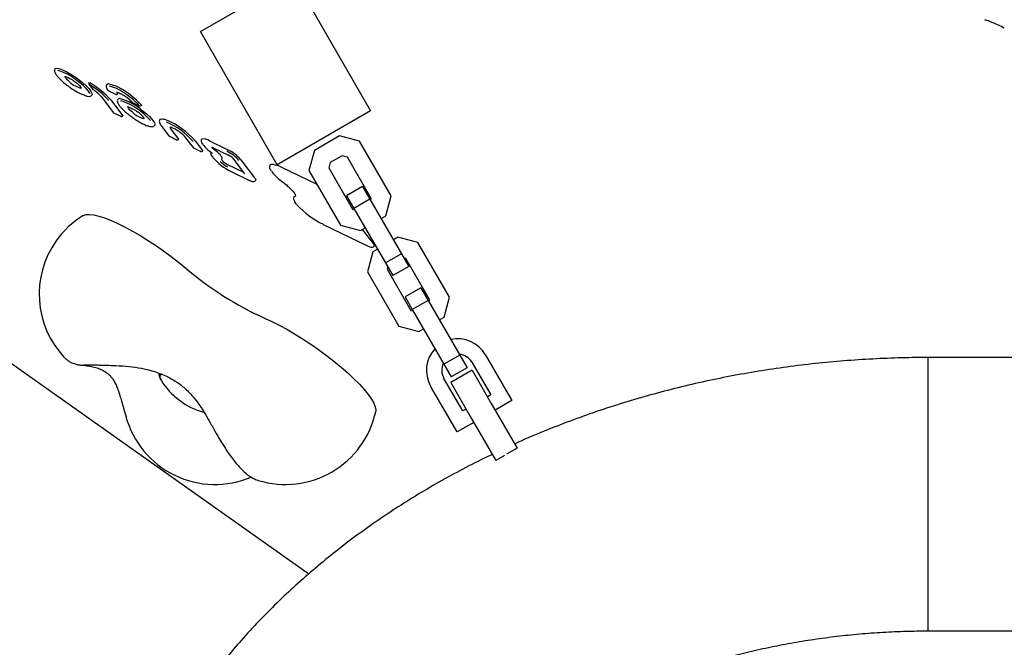
# Model space of a CAD drawing. Units: millimetres. Extents: x 15115 to 26426, y 36211 to 43844.
# Drawn here: x 17661 to 17981, y 38896 to 39100 of the extents above; entities that cross this region are included whole.
import ezdxf

# ---------------------------------------------------------------- set-up
doc = ezdxf.new("R2010")
doc.units = ezdxf.units.MM
doc.header["$LTSCALE"] = 200

msp = doc.modelspace()

# ---------------------------------------------------------------- linework, layer by layer
at = {"color": 7, "linetype": 'Continuous', "lineweight": 25}
for p, q in [((17719.43, 39096.03), (17749.76, 39113.51)), ((17749.76, 39113.51), (17774.73, 39070.19)), ((17744.4, 39052.71), (17719.43, 39096.03)), ((17675.33, 39081.39), (17675.35, 39081.39)), ((17675.36, 39081.39), (17675.35, 39081.39)), ((17676.88, 39077.96), (17677.04, 39077.84)), ((17683.19, 39078.78), (17684.44, 39077.14)), ((17684.44, 39077.14), (17684.54, 39077.04)), ((17687.21, 39074.76), (17691.04, 39069.71)), ((17689.48, 39076.74), (17691.77, 39075.63)), ((17690.26, 39073.78), (17694.11, 39068.71)), ((17697.28, 39072.97), (17699.58, 39071.86)), ((17691.18, 39069.59), (17693.51, 39068.47)), ((17774.73, 39070.19), (17744.4, 39052.71)), ((17706.74, 39065.3), (17709.19, 39062.08)), ((17709.33, 39061.96), (17711.66, 39060.84)), ((17709.47, 39064.92), (17709.49, 39064.92)), ((17709.82, 39064.29), (17712.26, 39061.07)), ((17764.67, 39062.09), (17756.46, 39057.35)), ((17771.17, 39060.34), (17764.67, 39062.09)), ((17714.61, 39061.49), (17717.03, 39058.29)), ((17717.65, 39060.51), (17720.1, 39057.29)), ((17722.4, 39060.48), (17728.13, 39057.71)), ((17781.4, 39042.59), (17771.17, 39060.34)), ((17717.18, 39058.17), (17719.5, 39057.05)), ((17723.58, 39058.25), (17728.54, 39055.85)), ((17756.46, 39057.35), (17754.71, 39050.85)), ((17765.52, 39055.65), (17761.6, 39053.39)), ((17767.21, 39055.19), (17765.52, 39055.65)), ((17726.33, 39054.51), (17726.49, 39054.68)), ((17733.36, 39050.25), (17728.36, 39052.67)), ((17729.92, 39054.81), (17733.65, 39049.88)), ((17732.6, 39054.3), (17737.03, 39048.46)), ((17761.6, 39053.39), (17761.15, 39051.7)), ((17774.96, 39041.75), (17767.21, 39055.19)), ((17729.43, 39050.48), (17735.15, 39047.72)), ((17733.38, 39050.24), (17733.36, 39050.25)), ((17745.76, 39051.93), (17757.31, 39046.34)), ((17754.71, 39050.85), (17764.94, 39033.11)), ((17761.15, 39051.7), (17768.9, 39038.26)), ((17575.32, 39046.55), (17754.71, 38919.7)), ((17750.14, 39042.44), (17750.4, 39042.61)), ((17772.15, 39045.62), (17766.95, 39042.63)), ((17766.95, 39042.63), (17769.33, 39038.51)), ((17772.15, 39045.62), (17774.53, 39041.5)), ((17779.65, 39036.1), (17781.4, 39042.59)), ((17774.53, 39041.5), (17769.33, 39038.51)), ((17774.53, 39041.5), (17784.76, 39023.75)), ((17774.78, 39041.07), (17774.96, 39041.75)), ((17768.9, 39038.26), (17769.58, 39038.07)), ((17769.33, 39038.51), (17779.56, 39020.76)), ((17759.35, 39033.3), (17773.76, 39026.34)), ((17764.94, 39033.11), (17771.44, 39031.36)), ((17778.14, 39035.23), (17779.65, 39036.1)), ((17771.44, 39031.36), (17772.95, 39032.23)), ((17772.03, 39031.7), (17775.55, 39027.06)), ((17783.65, 39029.17), (17782.14, 39028.3)), ((17790.15, 39027.42), (17783.65, 39029.17)), ((17800.38, 39009.67), (17790.15, 39027.42)), ((17775.43, 39024.43), (17773.69, 39017.93)), ((17776.94, 39025.3), (17775.43, 39024.43)), ((17784.76, 39023.75), (17779.56, 39020.76)), ((17784.76, 39023.75), (17787.13, 39019.63)), ((17779.56, 39020.76), (17781.94, 39016.64)), ((17786.19, 39022.27), (17785.51, 39022.45)), ((17793.94, 39008.83), (17786.19, 39022.27)), ((17773.69, 39017.93), (17783.92, 39000.18)), ((17780.31, 39019.46), (17780.13, 39018.77)), ((17780.13, 39018.77), (17787.87, 39005.33)), ((17787.13, 39019.63), (17781.94, 39016.64)), ((17791.13, 39012.7), (17785.93, 39009.7)), ((17791.13, 39012.7), (17793.5, 39008.58)), ((17785.93, 39009.7), (17788.31, 39005.58)), ((17793.5, 39008.58), (17788.31, 39005.58)), ((17793.5, 39008.58), (17803.73, 38990.83)), ((17793.75, 39008.15), (17793.94, 39008.83)), ((17798.63, 39003.17), (17800.38, 39009.67)), ((17787.87, 39005.33), (17788.56, 39005.15)), ((17788.31, 39005.58), (17798.54, 38987.83)), ((17797.12, 39002.3), (17798.63, 39003.17)), ((17783.92, 39000.18), (17790.41, 38998.44)), ((17790.41, 38998.44), (17791.92, 38999.31)), ((17803.73, 38990.83), (17798.54, 38987.83)), ((17803.73, 38990.83), (17806.11, 38986.71)), ((17807.68, 38988.48), (17813.8, 38977.87)), ((17812.02, 38990.98), (17820.63, 38976.03)), ((18356.04, 38990.01), (17956.04, 38990.01)), ((17956.04, 38901.11), (17956.04, 38990.01)), ((17956.04, 38901.11), (17956.04, 38990.01)), ((17798.54, 38987.83), (17800.91, 38983.71)), ((17807.73, 38985.91), (17800.79, 38981.91)), ((17806.11, 38986.71), (17800.91, 38983.71)), ((17807.73, 38985.91), (17813.97, 38975.08)), ((17804.71, 38972.63), (17798.59, 38983.24)), ((17800.79, 38981.91), (17807.04, 38971.08)), ((17802.87, 38965.8), (17794.26, 38980.74)), ((17813.8, 38977.87), (17812.72, 38977.25)), ((17820.63, 38976.03), (17815.22, 38972.91)), ((17805.79, 38973.25), (17804.71, 38972.63)), ((17813.97, 38975.08), (17822.35, 38960.53)), ((17808.29, 38968.92), (17802.87, 38965.8)), ((17807.04, 38971.08), (17815.42, 38956.53)), ((17822.35, 38960.53), (17818.93, 38958.56)), ((17818.32, 38958.2), (17815.42, 38956.53)), ((17956.04, 38901.11), (18356.04, 38901.11))]:
    msp.add_line(p, q, dxfattribs=at)
at = {"color": 7, "linetype": 'Continuous', "lineweight": 25, "flags": 128}
for points in [[(17672.12, 39083.87), (17672.32, 39084.02), (17672.93, 39084.07)], [(17672.93, 39084.07), (17673.76, 39083.88), (17674.79, 39083.49), (17675.99, 39082.91), (17677.29, 39082.17), (17678.64, 39081.31), (17679.95, 39080.36), (17681.18, 39079.38), (17682.26, 39078.41), (17683.15, 39077.49), (17683.78, 39076.68), (17684.15, 39076.01), (17684.22, 39075.51), (17684.15, 39075.34)], [(17683.46, 39075.84), (17683.42, 39075.95), (17682.99, 39076.66), (17682.27, 39077.51), (17681.3, 39078.47), (17680.14, 39079.46), (17678.84, 39080.44), (17677.49, 39081.35), (17676.15, 39082.13), (17674.92, 39082.75), (17673.85, 39083.17), (17673, 39083.37)], [(17676.9, 39079.61), (17676.47, 39079.98), (17676.1, 39080.34), (17675.81, 39080.67), (17675.59, 39080.96), (17675.47, 39081.21), (17675.44, 39081.4), (17675.44, 39081.41)], [(17676.88, 39077.97), (17676.88, 39077.96), (17676.88, 39077.96)], [(17677.04, 39077.84), (17677.04, 39077.84), (17677.05, 39077.86)], [(17683.16, 39079.38), (17683.16, 39079.39), (17683.19, 39079.4), (17683.23, 39079.39), (17683.28, 39079.38), (17683.34, 39079.35), (17683.41, 39079.31)], [(17687.21, 39074.76), (17687.26, 39074.71), (17687.33, 39074.67)], [(17692.27, 39076.39), (17692.26, 39076.37), (17692.25, 39076.17), (17692.38, 39075.87)], [(17697.75, 39069.39), (17697.29, 39069.76), (17696.87, 39070.13), (17696.5, 39070.49), (17696.21, 39070.81), (17696, 39071.11), (17695.88, 39071.35), (17695.85, 39071.54), (17695.92, 39071.66)], [(17697.22, 39073.02), (17697.16, 39073.06), (17697.12, 39073.09)], [(17700.15, 39072.15), (17700.18, 39072.1), (17700.2, 39072.06), (17700.21, 39072.03), (17700.2, 39072.02)], [(17694.11, 39068.71), (17694.13, 39068.67), (17694.14, 39068.64), (17694.14, 39068.62), (17694.14, 39068.62)], [(17699.86, 39070.88), (17700.93, 39070.07), (17701.92, 39069.24), (17702.8, 39068.43), (17703.53, 39067.67), (17704.09, 39066.97), (17704.46, 39066.38), (17704.62, 39065.89), (17704.58, 39065.55)], [(17706.21, 39067.38), (17706.31, 39067.48), (17706.57, 39067.58), (17706.95, 39067.6), (17707.43, 39067.52)], [(17706.86, 39065.21), (17706.8, 39065.25), (17706.74, 39065.3)], [(17709.88, 39064.83), (17709.81, 39064.86), (17709.75, 39064.91)], [(17712.26, 39061.07), (17712.28, 39061.04), (17712.29, 39061.01), (17712.29, 39060.99), (17712.29, 39060.99)], [(17714.61, 39061.49), (17714.66, 39061.43), (17714.73, 39061.39)], [(17720.1, 39057.29), (17720.12, 39057.25), (17720.13, 39057.22), (17720.13, 39057.2), (17720.13, 39057.2)], [(17722.98, 39056.7), (17722.97, 39056.7), (17722.97, 39056.7)], [(17726.49, 39054.68), (17726.53, 39054.83), (17726.48, 39055.05), (17726.33, 39055.33), (17726.1, 39055.65), (17725.79, 39056.01), (17725.4, 39056.4), (17724.95, 39056.8), (17724.45, 39057.21)], [(17728.54, 39055.85), (17728.52, 39055.86), (17728.48, 39055.9)], [(17729.92, 39054.81), (17729.97, 39054.75), (17730.04, 39054.71)], [(17742.04, 39052.64), (17742.05, 39052.65), (17742.38, 39052.86), (17742.94, 39052.88), (17743.71, 39052.73), (17744.66, 39052.41), (17745.76, 39051.93)], [(17729.43, 39050.48), (17729.41, 39050.5), (17729.37, 39050.54)], [(17735.15, 39047.72), (17735.13, 39047.73), (17735.09, 39047.77)], [(17737.03, 39048.46), (17737.27, 39048.1), (17737.38, 39047.81), (17737.36, 39047.6), (17737.35, 39047.57)], [(17749.86, 39042.27), (17749.94, 39042.35), (17750.14, 39042.44)], [(17681.26, 39036.16), (17681.39, 39036.23), (17682.24, 39036.49), (17683.36, 39036.54), (17684.74, 39036.38), (17686.35, 39036), (17688.17, 39035.42), (17690.19, 39034.64), (17692.38, 39033.67), (17694.71, 39032.53), (17697.15, 39031.22), (17699.66, 39029.77), (17702.23, 39028.19), (17704.81, 39026.5), (17707.37, 39024.73), (17709.88, 39022.89), (17712.31, 39021.02), (17714.63, 39019.12)], [(17759.35, 39033.3), (17759.33, 39033.31), (17759.29, 39033.35)], [(17775.55, 39027.06), (17775.77, 39026.72), (17775.88, 39026.45), (17775.86, 39026.25), (17775.85, 39026.22)], [(17773.76, 39026.34), (17773.73, 39026.35), (17773.69, 39026.39)], [(17740.43, 39002.71), (17742.65, 39001.72), (17745.02, 39000.54), (17747.5, 38999.21), (17750.05, 38997.72), (17752.65, 38996.11), (17755.26, 38994.38), (17757.85, 38992.58), (17760.38, 38990.71), (17762.82, 38988.81), (17765.15, 38986.89), (17767.32, 38984.99), (17769.31, 38983.12), (17771.1, 38981.32), (17772.66, 38979.59), (17773.97, 38977.98), (17775.01, 38976.49), (17775.78, 38975.16), (17776.26, 38973.98), (17776.44, 38972.99), (17776.4, 38972.43)], [(17706.81, 38984.56), (17706.68, 38984.53), (17706.27, 38984.28), (17706.16, 38983.82), (17706.34, 38983.16), (17706.61, 38982.65)], [(17706.61, 38982.65), (17706.54, 38982.77), (17706.21, 38983.51), (17706.18, 38984.07), (17706.44, 38984.43), (17706.85, 38984.57)]]:
    msp.add_lwpolyline(points, dxfattribs=at)
at = {"color": 7, "linetype": 'Continuous', "lineweight": 25}
for centre, radius, start, end in [((17681.78, 39084.43), 6.86, 224.6438, 261.0297), ((17688.36, 39093.1), 18.98, 233.4181, 250.8892), ((17672.01, 39058.3), 23.3, 40.9586, 60.9411), ((17671.31, 39057.32), 25.1, 40.9862, 61.1751), ((17689.54, 39078.08), 0.913, 71.9464, 129.7543), ((17685.77, 39063.54), 15.94, 53.1773, 75.2474), ((17686.11, 39063.89), 14.85, 53.1773, 75.2474), ((17678.27, 39066.93), 11.91, 40.5207, 58.2165), ((17689.7, 39077.19), 0.5, 214.3823, 244.2123), ((17689.58, 39077.11), 0.352, 214.5085, 243.2473), ((17691.99, 39076.08), 0.5, 244.2123, 324.7356), ((17692.33, 39075.82), 0.076, 340.3539, 44.2119), ((17686.04, 39061.94), 15.78, 52.9945, 57.2376), ((17682.8, 39056.97), 22.42, 41.8081, 57.0076), ((17682.22, 39056.12), 24.06, 41.8081, 57.0076), ((17693.13, 39073.34), 0.884, 75.4727, 129.5949), ((17688.81, 39057.23), 17.56, 51.0314, 75.0339), ((17689.19, 39057.67), 16.38, 51.0314, 75.0339), ((17688.65, 39065.16), 11.63, 42.5173, 53.7), ((17697.5, 39073.42), 0.5, 221.305, 244.2123), ((17699.79, 39072.31), 0.5, 244.2123, 324.7356), ((17702.41, 39074.63), 7.01, 228.3816, 258.57), ((17693.54, 39061.95), 9.63, 37.5961, 55.824), ((17688.02, 39053.9), 20.1, 41.0568, 55.1994), ((17704.2, 39065.75), 0.432, 305.3759, 331.531), ((17705.72, 39060.34), 7.38, 69.0193, 76.6114), ((17699.27, 39044.89), 23.49, 40.9934, 67.2899), ((17698.63, 39043.98), 25.21, 40.9934, 67.2899), ((17710.44, 39064.94), 0.9, 177.3615, 226.3782), ((17705.15, 39053.13), 12.65, 40.7909, 68.6825), ((17720.55, 39057.99), 3.1, 53.3359, 103.6337), ((17730.14, 39067.1), 12.62, 218.1098, 235.4452), ((17725.35, 39059.81), 2.58, 215.503, 231.5551), ((17741.19, 39078.45), 27.04, 229.8295, 231.7692), ((17722.64, 39045.94), 12.37, 41.1693, 64.1338), ((17721.97, 39045.01), 14.12, 41.1693, 64.1338), ((17726.32, 39051.46), 4.93, 41.1693, 64.1338), ((17737.43, 39067.27), 18.57, 221.0249, 244.2536), ((17732.02, 39059.63), 8.48, 223.3201, 243.731), ((17726.73, 39054.21), 0.511, 126.3687, 151.2044), ((17726.76, 39054.44), 0.472, 178.5841, 232.8806), ((17731.3, 39058.61), 6.63, 223.3201, 243.731), ((17756.07, 39061.03), 17.11, 218.0515, 234.767), ((17772.06, 39059.34), 28.96, 222.7338, 243.8269), ((17696.98, 39010.6), 30, 121.5987, 144.7356), ((17696.98, 39010.6), 30, 144.7356, 222.9836), ((17785.65, 39102.25), 109.33, 229.4938, 245.5691), ((17803.14, 38985.86), 10.25, 29.959, 102.9403), ((17803.14, 38985.86), 10.25, 136.9776, 209.959), ((17803.14, 38985.86), 5.25, 29.959, 85.1091), ((17803.14, 38985.86), 5.25, 154.8089, 209.959), ((17726.53, 38994.74), 23.3, 211.2616, 255.0486), ((17747.07, 38978.73), 30, 252.8255, 347.8725), ((17724.12, 38978.73), 30, 195.2156, 293.0958)]:
    msp.add_arc(centre, radius, start, end, dxfattribs=at)
for centre, major_axis, ratio, start_param, end_param in [((17693.7, 39068.93), (0.173, 0.47), 0.726275, 2.786816, 3.070729), ((17711.85, 39061.3), (0.173, 0.47), 0.726275, 2.786816, 3.070729), ((17717.41, 39058.61), (0.372, 0.335), 0.670384, 3.085527, 3.467431), ((17717.41, 39058.61), (0.242, 0.438), 0.413533, 2.880609, 3.164523), ((17719.69, 39057.51), (0.173, 0.47), 0.726275, 2.786816, 3.070729)]:
    msp.add_ellipse(centre, major_axis=major_axis, ratio=ratio, start_param=start_param, end_param=end_param, dxfattribs=at)
for points, knots in [([(17980.79, 39097.14), (17980.15, 39097.46), (17978.3, 39098.39), (17976.18, 39099.27), (17974.7, 39099.79), (17974.48, 39099.87)], [0, 0, 0, 0, 0.307664, 0.897728, 1, 1, 1, 1]), ([(17672.15, 39083.87), (17672.12, 39083.85), (17671.97, 39083.72), (17671.92, 39083.3), (17671.99, 39082.87), (17672.16, 39082.57), (17672.24, 39082.43)], [0, 0, 0, 0, 0.059409, 0.393579, 0.727136, 1, 1, 1, 1]), ([(17672.24, 39082.43), (17672.27, 39082.35), (17672.42, 39082.03), (17672.93, 39081.4), (17673.75, 39080.52), (17674.75, 39079.6), (17675.81, 39078.73), (17676.55, 39078.2), (17676.88, 39077.96)], [0, 0, 0, 0, 0.064593, 0.268541, 0.463953, 0.655274, 0.844966, 1, 1, 1, 1]), ([(17675.34, 39081.39), (17675.37, 39081.39), (17675.44, 39081.39), (17675.79, 39081.31), (17676.36, 39081.09), (17677.12, 39080.7), (17677.98, 39080.17), (17678.65, 39079.69), (17679.01, 39079.41), (17679.09, 39079.34)], [0, 0, 0, 0, 0.093671, 0.232931, 0.39522, 0.572078, 0.755292, 0.940808, 1, 1, 1, 1]), ([(17679.04, 39079.38), (17679.18, 39079.27), (17679.57, 39078.95), (17680.13, 39078.42), (17680.56, 39077.93), (17680.74, 39077.6), (17680.74, 39077.59), (17680.74, 39077.58)], [0, 0, 0, 0, 0.137753, 0.400433, 0.6589, 0.867986, 1, 1, 1, 1]), ([(17683.16, 39079.38), (17683.16, 39079.38), (17683.12, 39079.34), (17683.08, 39079.23), (17683.07, 39079.08), (17683.1, 39078.94), (17683.14, 39078.84), (17683.19, 39078.79), (17683.2, 39078.78)], [0, 0, 0, 0, 0.025037, 0.277798, 0.496531, 0.707764, 0.935367, 1, 1, 1, 1]), ([(17689, 39078.8), (17688.98, 39078.79), (17688.81, 39078.66), (17688.74, 39078.24), (17688.82, 39077.74), (17689.03, 39077.29), (17689.23, 39076.99), (17689.29, 39076.91)], [0, 0, 0, 0, 0.044308, 0.304492, 0.557829, 0.879118, 1, 1, 1, 1]), ([(17682.29, 39075.08), (17682.44, 39075.04), (17682.89, 39074.93), (17683.39, 39074.89), (17683.73, 39075.03), (17683.84, 39075.07)], [0, 0, 0, 0, 0.2487921, 0.7570778, 1, 1, 1, 1]), ([(17683.83, 39075.07), (17683.96, 39075.14), (17684.1, 39075.21), (17684.14, 39075.34), (17684.14, 39075.34)], [0, 0, 0, 0, 0.9719784, 1, 1, 1, 1]), ([(17684.55, 39077.04), (17684.55, 39077.04), (17684.54, 39077.04), (17684.55, 39077.05), (17684.55, 39077.05)], [0, 0, 0, 0, 0.9606234, 1, 1, 1, 1]), ([(17692.15, 39076.29), (17692.15, 39076.29), (17692.11, 39076.27), (17692.3, 39076.3), (17692.68, 39076.18), (17693.3, 39075.92), (17693.98, 39075.56), (17694.44, 39075.27), (17694.62, 39075.16)], [0, 0, 0, 0, 0.022159, 0.189045, 0.382259, 0.605983, 0.84661, 1, 1, 1, 1]), ([(17692.61, 39074.03), (17692.57, 39074), (17692.4, 39073.86), (17692.34, 39073.42), (17692.43, 39073.11), (17692.47, 39072.95)], [0, 0, 0, 0, 0.123181, 0.558577, 1, 1, 1, 1]), ([(17692.47, 39072.95), (17692.52, 39072.83), (17692.67, 39072.47), (17693.12, 39071.82), (17693.88, 39070.95), (17694.83, 39070.04), (17695.81, 39069.2), (17696.47, 39068.69), (17696.75, 39068.49)], [0, 0, 0, 0, 0.099603, 0.301978, 0.496387, 0.685308, 0.872065, 1, 1, 1, 1]), ([(17695.75, 39071.52), (17695.78, 39071.53), (17695.83, 39071.53), (17696.2, 39071.45), (17696.77, 39071.23), (17697.53, 39070.84), (17698.29, 39070.37), (17698.76, 39070.04), (17698.94, 39069.91)], [0, 0, 0, 0, 0.129844, 0.282819, 0.464486, 0.66227, 0.867209, 1, 1, 1, 1]), ([(17691.04, 39069.72), (17691.05, 39069.7), (17691.09, 39069.65), (17691.15, 39069.62), (17691.19, 39069.6)], [0, 0, 0, 0, 0.331421, 1, 1, 1, 1]), ([(17693.4, 39068.54), (17693.45, 39068.51), (17693.55, 39068.44), (17693.73, 39068.41), (17693.91, 39068.43), (17694.05, 39068.51), (17694.11, 39068.59), (17694.14, 39068.62)], [0, 0, 0, 0, 0.20221, 0.4328483, 0.6446077, 0.850111, 1, 1, 1, 1]), ([(17696.75, 39068.49), (17696.95, 39068.33), (17697.56, 39067.89), (17698.61, 39067.19), (17699.84, 39066.45), (17701.01, 39065.85), (17702.07, 39065.39), (17702.99, 39065.12), (17703.69, 39065.05), (17704.14, 39065.15), (17704.33, 39065.28), (17704.37, 39065.31)], [0, 0, 0, 0, 0.068837, 0.200316, 0.332084, 0.464228, 0.597237, 0.732144, 0.871674, 0.974129, 1, 1, 1, 1]), ([(17701.04, 39067.95), (17701.08, 39067.88), (17701.16, 39067.74), (17701.16, 39067.72), (17701.16, 39067.72)], [0, 0, 0, 0, 0.486308, 1, 1, 1, 1]), ([(17706.24, 39067.36), (17706.18, 39067.28), (17706.01, 39067.07), (17706.04, 39066.6), (17706.23, 39066.07), (17706.51, 39065.62), (17706.72, 39065.33), (17706.74, 39065.3)], [0, 0, 0, 0, 0.134114, 0.367374, 0.628853, 0.962607, 1, 1, 1, 1]), ([(17709.19, 39062.09), (17709.2, 39062.07), (17709.24, 39062.02), (17709.3, 39061.99), (17709.34, 39061.97)], [0, 0, 0, 0, 0.331421, 1, 1, 1, 1]), ([(17709.49, 39064.92), (17709.54, 39064.91), (17709.63, 39064.9), (17709.8, 39064.85), (17709.88, 39064.83)], [0, 0, 0, 0, 0.5426814, 1, 1, 1, 1]), ([(17711.55, 39060.9), (17711.6, 39060.87), (17711.7, 39060.81), (17711.88, 39060.78), (17712.06, 39060.8), (17712.2, 39060.88), (17712.26, 39060.95), (17712.29, 39060.99)], [0, 0, 0, 0, 0.20221, 0.432848, 0.644608, 0.850111, 1, 1, 1, 1]), ([(17719.85, 39061.03), (17719.84, 39061.02), (17719.68, 39060.91), (17719.63, 39060.5), (17719.72, 39060.02), (17719.94, 39059.65), (17720.08, 39059.42)], [0, 0, 0, 0, 0.036168, 0.317974, 0.587659, 1, 1, 1, 1]), ([(17719.39, 39057.12), (17719.44, 39057.09), (17719.54, 39057.02), (17719.72, 39056.99), (17719.9, 39057.01), (17720.04, 39057.09), (17720.1, 39057.17), (17720.13, 39057.2)], [0, 0, 0, 0, 0.20221, 0.432848, 0.644608, 0.850111, 1, 1, 1, 1]), ([(17722.89, 39056.73), (17722.88, 39056.71), (17722.75, 39056.58), (17722.78, 39056.21), (17722.9, 39055.75), (17723.15, 39055.39), (17723.3, 39055.17)], [0, 0, 0, 0, 0.034703, 0.306983, 0.590525, 1, 1, 1, 1]), ([(17722.97, 39058.46), (17722.97, 39058.46), (17722.96, 39058.46), (17723.09, 39058.45), (17723.3, 39058.37), (17723.49, 39058.29), (17723.58, 39058.25)], [0, 0, 0, 0, 0.126748, 0.38273, 0.735772, 1, 1, 1, 1]), ([(17722.97, 39056.7), (17723, 39056.67), (17723.06, 39056.62), (17723.13, 39056.56), (17723.17, 39056.52), (17723.18, 39056.51), (17723.18, 39056.51), (17723.18, 39056.51)], [0, 0, 0, 0, 0.313588, 0.585871, 0.798258, 0.962763, 1, 1, 1, 1]), ([(17742.07, 39052.62), (17742.03, 39052.57), (17741.86, 39052.39), (17741.85, 39051.94), (17741.99, 39051.36), (17742.29, 39050.88), (17742.47, 39050.6)], [0, 0, 0, 0, 0.090712, 0.343817, 0.61206, 1, 1, 1, 1]), ([(17733.65, 39049.88), (17733.67, 39049.86), (17733.69, 39049.82), (17733.69, 39049.83), (17733.69, 39049.83)], [0, 0, 0, 0, 0.76875, 1, 1, 1, 1]), ([(17735.15, 39047.72), (17735.3, 39047.65), (17735.71, 39047.46), (17736.29, 39047.28), (17736.77, 39047.23), (17737.19, 39047.35), (17737.29, 39047.54), (17737.32, 39047.59)], [0, 0, 0, 0, 0.155736, 0.464466, 0.731053, 0.92513, 1, 1, 1, 1]), ([(17746.18, 39047.05), (17746.39, 39046.9), (17746.99, 39046.44), (17747.91, 39045.67), (17748.86, 39044.78), (17749.61, 39043.97), (17750.11, 39043.3), (17750.36, 39042.83), (17750.39, 39042.59), (17750.4, 39042.61), (17750.4, 39042.61)], [0, 0, 0, 0, 0.080937, 0.235377, 0.389515, 0.542564, 0.693421, 0.825017, 0.949427, 1, 1, 1, 1]), ([(17749.9, 39042.27), (17749.84, 39042.2), (17749.66, 39042), (17749.67, 39041.54), (17749.83, 39041), (17750.17, 39040.41), (17750.54, 39039.95), (17750.69, 39039.76)], [0, 0, 0, 0, 0.104678, 0.303865, 0.518394, 0.800895, 1, 1, 1, 1]), ([(17773.76, 39026.34), (17773.89, 39026.27), (17774.3, 39026.09), (17774.84, 39025.92), (17775.3, 39025.89), (17775.7, 39026), (17775.8, 39026.19), (17775.82, 39026.24)], [0, 0, 0, 0, 0.160373, 0.479681, 0.733819, 0.927945, 1, 1, 1, 1]), ([(17675.1, 38990.1), (17675.33, 38989.86), (17675.82, 38989.37), (17676.67, 38988.78), (17677.53, 38988.32), (17678.3, 38988.02), (17678.95, 38987.83), (17679.46, 38987.72), (17679.87, 38987.65), (17680.27, 38987.6), (17680.71, 38987.55), (17681.1, 38987.52), (17681.3, 38987.5)], [0, 0, 0, 0, 0.1021467, 0.2135577, 0.314817, 0.4031267, 0.476103, 0.5410092, 0.612303, 0.7022834, 0.8410349, 1, 1, 1, 1]), ([(17956.04, 38990.01), (17954.32, 38990), (17949.48, 38989.98), (17941.51, 38989.74), (17932.16, 38989.22), (17922.83, 38988.44), (17913.53, 38987.41), (17904.29, 38986.13), (17895.1, 38984.59), (17885.98, 38982.81), (17876.93, 38980.77), (17867.98, 38978.49), (17859.12, 38975.96), (17850.38, 38973.19), (17841.75, 38970.19), (17833.26, 38966.93), (17826.53, 38964.17), (17822.68, 38962.41), (17821.56, 38961.9)], [0, 0, 0, 0, 0.036687, 0.103488, 0.170296, 0.237112, 0.303935, 0.370766, 0.437607, 0.504457, 0.571318, 0.638188, 0.705066, 0.771953, 0.838844, 0.905737, 0.972627, 1, 1, 1, 1]), ([(17681.42, 38987.5), (17681.93, 38987.44), (17682.89, 38987.35), (17684.86, 38986.95), (17686.61, 38986.37), (17688.05, 38985.68), (17689.16, 38984.93), (17689.99, 38984.16), (17690.64, 38983.42), (17691.3, 38982.44), (17691.96, 38981.15), (17692.61, 38979.54), (17693.19, 38977.76), (17693.79, 38975.69), (17694.43, 38973.39), (17694.98, 38971.64), (17695.27, 38970.7)], [0, 0, 0, 0, 0.118343, 0.223777, 0.316092, 0.396397, 0.464787, 0.522503, 0.572164, 0.623798, 0.68076, 0.734643, 0.803427, 0.859078, 0.924045, 1, 1, 1, 1]), ([(17681.52, 38987.65), (17681.53, 38987.65), (17681.55, 38987.65), (17681.85, 38987.66), (17682.41, 38987.66), (17683.31, 38987.65), (17684.52, 38987.62), (17686.01, 38987.59), (17687.73, 38987.54), (17689.36, 38987.5), (17690.43, 38987.46), (17690.81, 38987.45)], [0, 0, 0, 0, 0.054873, 0.140276, 0.247717, 0.371337, 0.503886, 0.640719, 0.779593, 0.919496, 1, 1, 1, 1]), ([(17690.84, 38987.45), (17692.3, 38987.38), (17695.07, 38987.26), (17699.19, 38986.76), (17703.39, 38985.88), (17707.45, 38984.49), (17710.6, 38982.81), (17712.55, 38981.46), (17713.69, 38980.57), (17714.78, 38979.61), (17716.03, 38978.39), (17717.58, 38976.63), (17719.17, 38974.49), (17720.77, 38972), (17722.36, 38969.25), (17723.49, 38967.21), (17724.1, 38966.1)], [0, 0, 0, 0, 0.105662, 0.201515, 0.288172, 0.403047, 0.497575, 0.536866, 0.571145, 0.60143, 0.64251, 0.700162, 0.776323, 0.839089, 0.913194, 1, 1, 1, 1]), ([(17705.78, 38984.92), (17705.85, 38984.58), (17706.01, 38983.88), (17706.29, 38983.28), (17706.43, 38982.97)], [0, 0, 0, 0, 0.489754, 1, 1, 1, 1]), ([(17724.1, 38966.1), (17724.31, 38965.73), (17724.91, 38964.66), (17725.94, 38962.91), (17727.2, 38960.9), (17728.48, 38959), (17729.77, 38957.2), (17731.09, 38955.52), (17732.49, 38953.93), (17733.83, 38952.62), (17735.14, 38951.58), (17736.36, 38950.83), (17737.36, 38950.33), (17738.02, 38950.15), (17738.2, 38950.1)], [0, 0, 0, 0, 0.049494, 0.143696, 0.238303, 0.333819, 0.43104, 0.531305, 0.63729, 0.755516, 0.838437, 0.908816, 0.974737, 1, 1, 1, 1]), ([(17814.28, 38958.52), (17812.4, 38957.61), (17807.84, 38955.41), (17800.77, 38951.64), (17793.07, 38947.27), (17785.56, 38942.68), (17778.25, 38937.87), (17771.15, 38932.87), (17764.26, 38927.67), (17757.61, 38922.28), (17751.19, 38916.7), (17745.01, 38910.94), (17739.08, 38905.02), (17733.41, 38898.93), (17728.01, 38892.69), (17724.04, 38887.75), (17721.87, 38884.9), (17721.35, 38884.21)], [0, 0, 0, 0, 0.05005, 0.121806, 0.193536, 0.265229, 0.336875, 0.408465, 0.479985, 0.551424, 0.622768, 0.694003, 0.765117, 0.836095, 0.906924, 0.977593, 1, 1, 1, 1]), ([(17792.35, 38830.71), (17792.91, 38831.44), (17794.64, 38833.71), (17797.75, 38837.47), (17801.76, 38841.92), (17806.02, 38846.27), (17810.53, 38850.49), (17815.27, 38854.6), (17820.25, 38858.57), (17825.44, 38862.41), (17830.86, 38866.1), (17836.49, 38869.65), (17842.32, 38873.03), (17848.34, 38876.25), (17854.55, 38879.3), (17860.93, 38882.18), (17867.47, 38884.87), (17874.17, 38887.37), (17881.01, 38889.67), (17887.98, 38891.78), (17895.07, 38893.68), (17902.27, 38895.38), (17909.56, 38896.86), (17916.94, 38898.12), (17924.38, 38899.17), (17931.88, 38900), (17939.42, 38900.6), (17946.86, 38900.98), (17952.4, 38901.1), (17955.42, 38901.1), (17956.04, 38901.11)], [0, 0, 0, 0, 0.018332, 0.056688, 0.094883, 0.132892, 0.170745, 0.208467, 0.246082, 0.28361, 0.321068, 0.358474, 0.395838, 0.433173, 0.470486, 0.507787, 0.545079, 0.582369, 0.619658, 0.65695, 0.694247, 0.731549, 0.768857, 0.806172, 0.843493, 0.880819, 0.918149, 0.955482, 0.99085, 1, 1, 1, 1])]:
    msp.add_open_spline(points, degree=3, knots=knots, dxfattribs=at)

doc.saveas('drawing.dxf')
